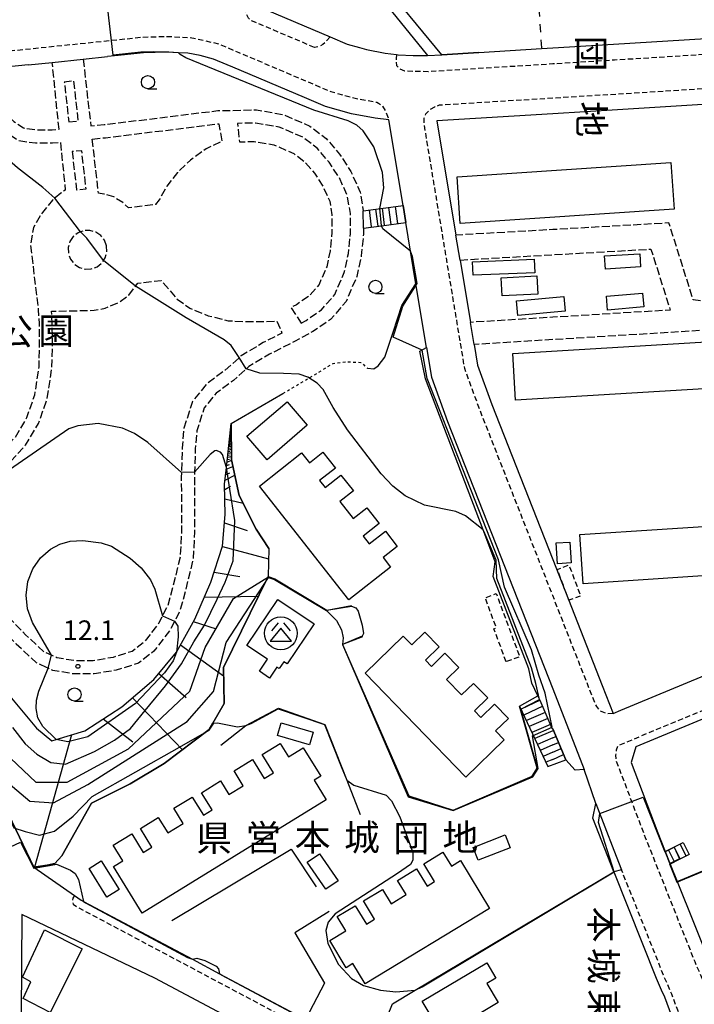
# Model space of a CAD drawing. Extents: x -26000 to -24000, y 96000 to 97510.
# Drawn here: x -24322 to -24194, y 97029 to 97216 of the extents above; entities that cross this region are included whole.
import ezdxf
from ezdxf.enums import TextEntityAlignment as Align

# ---------------------------------------------------------------- set-up
doc = ezdxf.new("R2010")
doc.units = 0
for name, pattern in [('210600', [2, 1.5, -0.5]), ('221300', [1.5, 1, -0.5]), ('300300', [1.5, 1, -0.5]), ('620100', [3, 1.5, -1.5]), ('630100', [1, 0.5, -0.5])]:
    doc.linetypes.add(name, pattern=pattern)
for name, color, linetype in [('2101000', 7, 'Continuous'), ('2101001', 7, 'Continuous'), ('2106000', 3, '210600'), ('2213000', 7, '221300'), ('2214000', 3, 'Continuous'), ('2214111', 3, 'Continuous'), ('2214121', 3, 'Continuous'), ('2214990', 3, 'Continuous'), ('3001000', 4, 'Continuous'), ('3002000', 5, 'Continuous'), ('3003000', 7, '300300'), ('3526000', 7, 'Continuous'), ('6101110', 6, 'Continuous'), ('6101120', 6, 'Continuous'), ('6101990', 6, 'Continuous'), ('6110000', 1, '611000'), ('6110110', 1, '611011'), ('6110120', 1, 'Continuous'), ('6130000', 3, '613000'), ('6201000', 6, '620100'), ('6301000', 3, '630100'), ('6331000', 3, 'Continuous'), ('7101000', 2, 'Continuous'), ('7101001', 8, 'Continuous'), ('7102000', 6, 'Continuous'), ('7102001', 8, 'Continuous'), ('7312000', 1, 'Continuous'), ('8131000', 7, 'Continuous'), ('8162000', 3, 'Continuous')]:
    doc.layers.add(name, color=color, linetype=linetype)
doc.styles.add('@PlotAnnotation', font='@MS Gothic.ttf')
doc.styles.add('PlotAnnotation', font='MS Gothic.ttf')
doc.linetypes.add('611000', pattern='A,1,[3,dmdr.shx,S=0.2,R=0,X=0,Y=0],1', length=2)
doc.linetypes.add('611011', pattern='A,1,[3,dmdr.shx,S=0.2,R=0,X=0,Y=0],1', length=2)
doc.linetypes.add('613000', pattern='A,1,-0.75,[1,dmdr.shx,S=0.15,R=0,X=0,Y=0],-0.75,1', length=3.5)

# ---------------------------------------------------------------- blocks, each defined once
blk = doc.blocks.new('352600')
at = {"layer": '3526000'}
for points in [[(-0.2, 0.8), (-0.7, 0.2)], [(0.2, 0.8), (0.7, 0.2)], [(0, 0.4), (-0.8, -0.6), (0.8, -0.6), (0, 0.4)]]:
    blk.add_lwpolyline(points, dxfattribs=at)
blk.add_circle((0, 0), 1.25, dxfattribs=at)
blk = doc.blocks.new('633100')
at = {"layer": '6331000'}
blk.add_lwpolyline([(0, -0.5), (0.67, -0.5)], dxfattribs=at)
blk.add_circle((0, 0), 0.5, dxfattribs=at)
blk = doc.blocks.new('731200')
at = {"layer": '7312000'}
blk.add_circle((0, 0), 0.15, dxfattribs=at)

msp = doc.modelspace()

# ---------------------------------------------------------------- linework, layer by layer
at = {"layer": '2101000', "flags": 128}
for points in [[(-24220.65, 97210.48), (-24209.08, 97211.2), (-24191.54, 97212.28), (-24187.77, 97212.94), (-24184.83, 97213.59), (-24180.92, 97214.9), (-24174.99, 97217.4), (-24147.26, 97230.06), (-24146.86, 97230.24), (-24146.46, 97231.92)], [(-24285.21, 97221.26), (-24285.02, 97221.22), (-24281.16, 97220.24), (-24279.17, 97219.4), (-24277.95, 97218.9), (-24276.6, 97218.33), (-24263, 97212.54), (-24259.75, 97211.17), (-24257.39, 97210.52), (-24256.08, 97210.15), (-24252.51, 97209.49), (-24250.39, 97209.22), (-24250.02, 97209.18), (-24247.19, 97209.04), (-24244.45, 97209.01)], [(-24114.7, 97191.27), (-24132.09, 97214.28), (-24133.77, 97216.79), (-24134.47, 97217.84), (-24135.31, 97218.8), (-24136.75, 97219.27), (-24138.6, 97219.35), (-24140.16, 97219.26), (-24140.89, 97219.22), (-24169.96, 97205.95), (-24176.51, 97203.19), (-24181.48, 97201.53), (-24185.34, 97200.67), (-24190.08, 97199.85), (-24208.3, 97198.72), (-24220.65, 97197.95)], [(-24249.11, 97180.5), (-24251.83, 97196.81), (-24254.43, 97197.13), (-24258.9, 97197.96), (-24263.87, 97199.34), (-24267.87, 97201.03), (-24281.49, 97206.82), (-24282.56, 97207.27), (-24285.14, 97208.35), (-24287.71, 97209.01), (-24290.03, 97209.44), (-24291.83, 97209.53), (-24294.03, 97209.65), (-24298.48, 97209.53), (-24303.28, 97209.02), (-24305.34, 97208.81)], [(-24234.67, 97209.61), (-24222.78, 97210.35), (-24220.65, 97210.48)], [(-24320.43, 97207.25), (-24315.85, 97207.72)], [(-24309.96, 97208.33), (-24305.34, 97208.81)], [(-24320.43, 97207.25), (-24343.96, 97204.82), (-24346.65, 97204.54), (-24357.57, 97203.49), (-24364.29, 97203.57), (-24371.33, 97204.85), (-24376.19, 97206.32)], [(-24220.65, 97197.95), (-24242.67, 97196.59), (-24239.06, 97174.87)], [(-24244.63, 97153.51), (-24246.65, 97165.64), (-24247.67, 97171.8), (-24248.58, 97177.27)], [(-24238.27, 97170.14), (-24236.3, 97158.29)], [(-24244.63, 97153.51), (-24243.71, 97147.85), (-24240.63, 97139.46), (-24220.65, 97088.61)], [(-24235.6, 97154.08), (-24234.96, 97150.14), (-24232.22, 97142.66), (-24220.65, 97113.22)], [(-24220.65, 97113.22), (-24211.23, 97089.23), (-24209.15, 97083.95)], [(-24343.08, 97107.73), (-24333.39, 97086.46), (-24326.34, 97069.68), (-24324.17, 97064.77), (-24319.35, 97054.69)], [(-24150.28, 97100.24), (-24204.85, 97077.61), (-24205.73, 97074.59), (-24200.65, 97061.21), (-24199.26, 97057.71)], [(-24209.15, 97083.95), (-24207.71, 97084.55), (-24189.03, 97092.29)], [(-24220.65, 97088.61), (-24214.64, 97073.31)], [(-24212.41, 97066.83), (-24214.64, 97073.31)], [(-24212.41, 97066.83), (-24209.04, 97057.95), (-24207.55, 97054.21), (-24209.02, 97053.84)], [(-24319.35, 97054.69), (-24311.63, 97049.33)], [(-24209.02, 97053.84), (-24200.95, 97033.62), (-24199.98, 97031.4), (-24199.39, 97030.03), (-24198.04, 97026.43), (-24197.69, 97025.15), (-24197.35, 97023.03), (-24196.84, 97019.66), (-24196.45, 97015.1), (-24196.28, 97011.65), (-24196.42, 97007.78), (-24197.73, 96991.84), (-24198.31, 96990.66), (-24198.85, 96990.21)], [(-24198.3, 97055.31), (-24196.96, 97051.99), (-24190.37, 97035.6)], [(-24311.63, 97049.33), (-24310.36, 97048.45), (-24309.87, 97048.19), (-24289.18, 97037.19)], [(-24321.66, 97045.68), (-24321.8, 97017.03)], [(-24296.32, 97033.63), (-24321.66, 97045.68)], [(-24289.18, 97037.19), (-24284, 97034.44)], [(-24220.64, 96993.59), (-24245.45, 97006.59), (-24248.96, 97008.46), (-24260.62, 97014.66), (-24268.54, 97018.86), (-24296.32, 97033.63)], [(-24284, 97034.44), (-24267.68, 97025.77), (-24255.05, 97019.06), (-24245.27, 97013.86), (-24242.43, 97012.35), (-24220.64, 97000.93)]]:
    msp.add_lwpolyline(points, dxfattribs=at)
at = {"layer": '2101001', "flags": 128}
for points in [[(-24244.45, 97209.01), (-24241.71, 97209.18), (-24234.67, 97209.61)], [(-24315.85, 97207.72), (-24309.96, 97208.33)], [(-24248.58, 97177.27), (-24249.11, 97180.5)], [(-24238.27, 97170.14), (-24239.06, 97174.87)], [(-24235.6, 97154.08), (-24236.3, 97158.29)], [(-24198.3, 97055.31), (-24199.26, 97057.71)]]:
    msp.add_lwpolyline(points, dxfattribs=at)
at = {"layer": '2106000', "flags": 128}
for points in [[(-24376.19, 97206.32), (-24379.98, 97196.66), (-24380.6, 97195.09), (-24380.32, 97195.24), (-24370.92, 97197.13), (-24365.26, 97197.71), (-24336.43, 97200.67), (-24332.83, 97200.67), (-24330.23, 97200.56), (-24327.63, 97199.71), (-24325.28, 97198.31), (-24323.14, 97196.5), (-24321.34, 97195.25), (-24318.84, 97194.9), (-24315.89, 97194.89), (-24314.55, 97195.03), (-24315.85, 97207.72)], [(-24309.96, 97208.33), (-24308.51, 97195.63), (-24305.99, 97195.88), (-24284.35, 97198.54), (-24277, 97198.68), (-24271.95, 97197.82), (-24266.86, 97195.61), (-24263.76, 97193.26), (-24261.17, 97190.26), (-24259.02, 97186.96), (-24257.28, 97183.05), (-24256.69, 97179.51)], [(-24312.7, 97196.43), (-24310.87, 97196.54), (-24311.73, 97204.18), (-24313.55, 97203.98), (-24312.7, 97196.43)], [(-24370.43, 97194.68), (-24364.59, 97195.28), (-24336.3, 97198.17), (-24332.88, 97198.17), (-24330.68, 97198.08), (-24328.68, 97197.42), (-24326.74, 97196.26), (-24324.66, 97194.52), (-24322.28, 97192.86), (-24319.02, 97192.4), (-24315.77, 97192.39), (-24314.29, 97192.54), (-24313.36, 97183.44), (-24314.21, 97182.84), (-24315.36, 97181.88), (-24315.81, 97181.5), (-24317.72, 97179.2), (-24319.42, 97176.3), (-24319.98, 97172.9), (-24319.19, 97166.41), (-24318.5, 97160.71), (-24318.35, 97158.06), (-24318.31, 97153.91), (-24318.41, 97149.81), (-24319.22, 97144.46), (-24320.73, 97140.12), (-24322.93, 97136.42), (-24326.29, 97132.78), (-24329.22, 97130.29), (-24331.64, 97128.24), (-24336.95, 97125.04), (-24338.35, 97123.65), (-24339.1, 97121.85), (-24339.95, 97119.15), (-24340.96, 97116.5), (-24341.35, 97115.64), (-24344.27, 97116.82), (-24350.94, 97118.87), (-24360.65, 97121.68), (-24365.88, 97123.23), (-24369.7, 97125.12), (-24374.05, 97127.95), (-24378.56, 97131.35), (-24382.6, 97136.02), (-24386.38, 97140.74), (-24389.63, 97145.76), (-24389.78, 97146), (-24391.76, 97150.66), (-24392.4, 97153.32), (-24393.29, 97157), (-24393.42, 97162.86), (-24393.46, 97168.42), (-24392.88, 97174.62), (-24391.8, 97179.19), (-24390.42, 97182.9), (-24388.4, 97186.37), (-24386.08, 97188.92), (-24385.37, 97189.7), (-24379.47, 97192.86), (-24370.43, 97194.68)], [(-24268.5, 97158.16), (-24267.57, 97158.66), (-24264.6, 97160.7), (-24262.1, 97163.6), (-24260.29, 97167.78), (-24259.52, 97171.35), (-24259.14, 97175.18), (-24259.13, 97179), (-24259.69, 97182.33), (-24261.22, 97185.76), (-24263.17, 97188.75), (-24265.48, 97191.43), (-24268.13, 97193.44), (-24272.67, 97195.41), (-24277.19, 97196.18), (-24280.61, 97196.11), (-24280.24, 97192.62), (-24277.45, 97192.67), (-24273.67, 97192.03), (-24269.91, 97190.4), (-24267.89, 97188.87), (-24265.97, 97186.65), (-24264.3, 97184.08), (-24263.07, 97181.31), (-24262.63, 97178.71), (-24262.64, 97175.36), (-24262.98, 97171.89), (-24263.64, 97168.85), (-24265.1, 97165.48), (-24266.95, 97163.32), (-24269.39, 97161.65), (-24270.42, 97161.1), (-24268.5, 97158.16)], [(-24308.23, 97193.14), (-24305.72, 97193.39), (-24284.17, 97196.04), (-24283.56, 97192.69), (-24286.56, 97191.3), (-24289.56, 97189.1), (-24292.01, 97186.81), (-24294.02, 97184.21), (-24295.52, 97181.56), (-24296.22, 97180.67), (-24301.37, 97180.07), (-24302.42, 97181.07), (-24304.12, 97182.13), (-24306.06, 97182.68), (-24307.06, 97182.88), (-24308.23, 97193.14)], [(-24312.06, 97190.78), (-24311.23, 97183.48), (-24309.41, 97183.68), (-24310.23, 97190.89), (-24312.06, 97190.78)], [(-24256.64, 97176.22), (-24256.64, 97175.05), (-24257.05, 97170.96), (-24257.9, 97167.01), (-24259.96, 97162.26), (-24262.91, 97158.82), (-24266.27, 97156.53), (-24269.77, 97154.63), (-24274.52, 97152.24), (-24278.42, 97149.9), (-24278.95, 97149.43), (-24281.38, 97147.25), (-24281.77, 97146.96), (-24284.68, 97144.81), (-24286.93, 97142.01), (-24288.34, 97137.67), (-24288.65, 97134.27), (-24288.77, 97129.79), (-24288.8, 97128.87), (-24288.76, 97123.62), (-24288.77, 97118.37), (-24289.03, 97113.37), (-24290.44, 97107.58), (-24291.54, 97103.48), (-24292.58, 97101.47), (-24293.5, 97099.68), (-24296.5, 97095.79), (-24299.46, 97093.5), (-24303.66, 97092.15), (-24307.86, 97091.46), (-24311.96, 97091.47), (-24315.75, 97092.12), (-24316.64, 97092.54), (-24316.92, 97092.67)], [(-24305.5, 97172.81), (-24305.9, 97173.9), (-24306.62, 97174.8), (-24307.58, 97175.45), (-24308.7, 97175.76), (-24309.85, 97175.71), (-24310.49, 97175.48), (-24310.94, 97175.31), (-24311.85, 97174.6), (-24312.49, 97173.64), (-24312.8, 97172.52), (-24312.76, 97171.37), (-24312.36, 97170.28), (-24311.64, 97169.37), (-24310.68, 97168.73), (-24309.56, 97168.42), (-24308.41, 97168.46), (-24307.32, 97168.86), (-24306.41, 97169.58), (-24306.11, 97170.04), (-24305.77, 97170.54), (-24305.46, 97171.65), (-24305.5, 97172.81)], [(-24171.7, 97146.28), (-24174.82, 97148.08), (-24179.42, 97158.78), (-24180.02, 97160.85), (-24184.86, 97161.29), (-24193.9, 97162.58), (-24198.54, 97177.18), (-24220.65, 97175.92), (-24239.06, 97174.87)], [(-24238.27, 97170.14), (-24220.65, 97171.14), (-24201.96, 97172.21), (-24198.28, 97160.62), (-24220.65, 97159.25), (-24236.3, 97158.29)], [(-24339.39, 97114.85), (-24338.06, 97118.2), (-24336.8, 97121.3), (-24335.75, 97122.94), (-24335.66, 97122.9), (-24330.18, 97126.2), (-24327.38, 97128.57), (-24324.55, 97130.97), (-24320.92, 97134.92), (-24318.45, 97139.05), (-24316.78, 97143.86), (-24315.92, 97149.59), (-24315.81, 97153.89), (-24315.85, 97158.14), (-24315.97, 97160.39), (-24307.85, 97160.59), (-24305.75, 97160.99), (-24303.1, 97162.08), (-24301.3, 97163.48), (-24300.01, 97165.17), (-24299.59, 97165.72), (-24295.14, 97166.27), (-24292.1, 97162.71), (-24289.65, 97160.96), (-24286.16, 97159.56), (-24282.41, 97158.6), (-24279.16, 97158.44), (-24276.06, 97158.44), (-24273.11, 97158.54), (-24272.14, 97156.24), (-24275.73, 97154.43), (-24279.91, 97151.92), (-24280.27, 97151.59), (-24282.96, 97149.19), (-24283.26, 97148.97), (-24286.42, 97146.63), (-24289.17, 97143.22), (-24290.8, 97138.17), (-24291.14, 97134.42), (-24291.27, 97129.77), (-24291.3, 97128.9), (-24291.26, 97123.61), (-24291.27, 97118.44), (-24291.51, 97113.74), (-24292.86, 97108.2), (-24293.89, 97104.39), (-24294.86, 97102.5), (-24295.62, 97101.03), (-24298.29, 97097.57), (-24300.64, 97095.74), (-24304.24, 97094.59), (-24308.06, 97093.96), (-24311.74, 97093.97), (-24315, 97094.53), (-24315.85, 97094.93), (-24315.98, 97094.99), (-24317.44, 97095.67), (-24320.94, 97098.91), (-24324.6, 97102.73), (-24327.49, 97105.98), (-24331.11, 97109.82), (-24334.91, 97112.64), (-24339.24, 97114.79), (-24339.39, 97114.85)], [(-24189.03, 97092.29), (-24181.69, 97107.51), (-24182.23, 97122.75), (-24179.96, 97137.61), (-24183.72, 97144.06), (-24184.53, 97157.21), (-24220.65, 97155), (-24235.6, 97154.08)], [(-24316.92, 97092.67), (-24318.85, 97093.58), (-24322.69, 97097.13), (-24326.44, 97101.04), (-24329.33, 97104.29), (-24332.77, 97107.94), (-24336.22, 97110.5), (-24340.26, 97112.5), (-24340.43, 97112.57), (-24341.17, 97111.06), (-24343.08, 97107.73)]]:
    msp.add_lwpolyline(points, dxfattribs=at)
at = {"layer": '2213000', "flags": 128}
for points in [[(-24250.39, 97209.22), (-24250.44, 97208.39), (-24250.35, 97207.14), (-24249.85, 97206.59), (-24248.82, 97206.12), (-24247.28, 97206.05), (-24244.34, 97206), (-24220.65, 97207.47), (-24208.89, 97208.2), (-24191.19, 97209.3), (-24187.19, 97209.99), (-24184.03, 97210.7), (-24179.86, 97212.09), (-24173.78, 97214.65), (-24144.27, 97228.12), (-24143.53, 97231.3), (-24143.39, 97233.9), (-24146.92, 97238.65), (-24147.82, 97238.76), (-24148.91, 97238.98), (-24151.38, 97238.88), (-24211.33, 97233.71)], [(-24209.15, 97083.95), (-24210.19, 97083.84), (-24211.54, 97084.36), (-24212.22, 97085.26), (-24212.53, 97085.73), (-24220.65, 97106.38), (-24234.55, 97141.77), (-24237.39, 97149.51), (-24238.21, 97154.55), (-24238.81, 97158.14), (-24245.05, 97195.71), (-24245.11, 97197.08), (-24244.76, 97197.93), (-24244.01, 97198.73), (-24243.06, 97199.28), (-24242.15, 97199.63), (-24220.65, 97200.96), (-24208.49, 97201.71), (-24190.43, 97202.84), (-24185.92, 97203.62), (-24182.29, 97204.43), (-24177.57, 97206), (-24171.17, 97208.7), (-24140.86, 97222.53), (-24134.56, 97221.7), (-24113.95, 97194.43), (-24113.63, 97193.67), (-24113.59, 97193.12), (-24113.65, 97192.27), (-24114.01, 97191.68), (-24114.7, 97191.27)], [(-24265.97, 97210.55), (-24277.77, 97215.57), (-24278.09, 97215.7), (-24278.52, 97216.13), (-24278.97, 97216.98), (-24279.32, 97218.23), (-24279.17, 97219.4)], [(-24398.49, 97214.06), (-24396.19, 97215.36), (-24395.19, 97215.66), (-24394.49, 97215.66), (-24393.86, 97215.59), (-24379.82, 97210.56), (-24370.63, 97207.77), (-24364, 97206.57), (-24357.7, 97206.5), (-24346.94, 97207.53), (-24344.17, 97207.81), (-24303.59, 97212.01), (-24298.68, 97212.52), (-24293.99, 97212.65), (-24289.68, 97212.43), (-24287.07, 97211.94), (-24284.19, 97211.21), (-24281.45, 97210.06), (-24280.32, 97209.59), (-24266.7, 97203.8), (-24262.88, 97202.18), (-24258.22, 97200.89), (-24254.08, 97200.12), (-24253.76, 97199.95), (-24253.01, 97199.4), (-24252.36, 97198.25), (-24251.83, 97196.81)], [(-24263, 97212.54), (-24263.93, 97211.5), (-24264.39, 97211.11), (-24265.02, 97210.76), (-24265.97, 97210.55)], [(-24184.5, 96989.38), (-24185.9, 96988.73), (-24187.4, 96988.6), (-24188.34, 96989.07), (-24189.28, 96989.88), (-24189.57, 96990.68), (-24189.76, 96991.19), (-24188.43, 97007.3), (-24188.27, 97011.7), (-24188.47, 97015.64), (-24188.9, 97020.6), (-24189.44, 97024.25), (-24189.86, 97026.85), (-24190.43, 97028.91), (-24191.97, 97033.03), (-24193.57, 97036.7), (-24202.98, 97060.31), (-24208.57, 97075.02), (-24208.61, 97076.02), (-24208.49, 97077.02), (-24208.22, 97077.84), (-24109.33, 97118.85), (-24108.24, 97119.21), (-24107.29, 97119.3), (-24106.49, 97119.19), (-24106.07, 97118.85), (-24104.04, 97114.02), (-24103.93, 97113.26), (-24103.94, 97112.56), (-24104.5, 97111.97), (-24106.16, 97111.34)], [(-24311.63, 97049.33), (-24311.91, 97048.83), (-24312.01, 97048.23), (-24311.86, 97047.68), (-24311.07, 97047.13), (-24243.13, 97011.02), (-24220.64, 96999.24), (-24203.31, 96990.16), (-24201.52, 96989.41), (-24199.99, 96988.58), (-24198.89, 96988.52), (-24197.68, 96989.15), (-24197.07, 96989.74), (-24196.51, 96990.53), (-24196.24, 96991.72), (-24194.92, 97007.69), (-24194.78, 97011.66), (-24194.95, 97015.2), (-24195.35, 97019.83), (-24195.87, 97023.26), (-24196.22, 97025.47), (-24196.62, 97026.9), (-24198, 97030.59), (-24199.57, 97034.2), (-24207.55, 97054.21)]]:
    msp.add_lwpolyline(points, dxfattribs=at)
at = {"layer": '2214000', "flags": 128}
for points in [[(-24256.69, 97179.51), (-24253.33, 97179.95), (-24249.11, 97180.5)], [(-24256.64, 97176.22), (-24253.19, 97176.67), (-24248.58, 97177.27)], [(-24220.65, 97080.98), (-24220.72, 97081.09), (-24223.05, 97086.42), (-24223.47, 97087.31)], [(-24226.94, 97085.33), (-24221.56, 97073.83)], [(-24220.65, 97080.98), (-24218.14, 97075.11)], [(-24199.26, 97057.71), (-24195.8, 97059.41)], [(-24194.66, 97057.09), (-24196.56, 97056.16), (-24198.3, 97055.31)]]:
    msp.add_lwpolyline(points, dxfattribs=at)
at = {"layer": '2214111', "flags": 128}
for points in [[(-24256.64, 97176.22), (-24256.69, 97179.51)], [(-24226.94, 97085.33), (-24223.47, 97087.31)], [(-24195.8, 97059.41), (-24194.66, 97057.09)]]:
    msp.add_lwpolyline(points, dxfattribs=at)
at = {"layer": '2214121', "flags": 128}
for points in [[(-24249.11, 97180.5), (-24248.58, 97177.27)], [(-24221.56, 97073.83), (-24218.14, 97075.11)], [(-24199.26, 97057.71), (-24198.3, 97055.31)]]:
    msp.add_lwpolyline(points, dxfattribs=at)
at = {"layer": '2214990', "flags": 128}
for points in [[(-24255.09, 97176.42), (-24255.51, 97179.66)], [(-24253.85, 97176.58), (-24254.27, 97179.83)], [(-24252.61, 97176.74), (-24253.03, 97179.99)], [(-24251.37, 97176.91), (-24251.79, 97180.15)], [(-24250.13, 97177.07), (-24250.55, 97180.31)], [(-24223.05, 97086.43), (-24226.65, 97084.72)], [(-24222.52, 97085.31), (-24226.12, 97083.6)], [(-24222.05, 97084.14), (-24225.65, 97082.58)], [(-24221.56, 97083), (-24225.15, 97081.43)], [(-24221.06, 97081.85), (-24224.59, 97080.31)], [(-24220.65, 97080.66), (-24224.06, 97079.18)], [(-24220.65, 97079.3), (-24223.53, 97078.04)], [(-24220.65, 97079.3), (-24220.04, 97079.56)], [(-24220.65, 97077.94), (-24219.55, 97078.41)], [(-24220.65, 97077.94), (-24223, 97076.91)], [(-24220.65, 97076.57), (-24222.47, 97075.78)], [(-24220.65, 97076.57), (-24219.06, 97077.26)], [(-24220.65, 97075.21), (-24221.94, 97074.65)], [(-24220.65, 97075.21), (-24218.57, 97076.11)], [(-24197.5, 97055.7), (-24198.64, 97058.02)], [(-24196.38, 97056.25), (-24197.51, 97058.57)], [(-24195.25, 97056.8), (-24196.39, 97059.12)]]:
    msp.add_lwpolyline(points, dxfattribs=at)
at = {"layer": '3001000', "flags": 128}
for points in [[(-24235.77, 97167.25), (-24235.88, 97169.82), (-24224.18, 97170.3), (-24224.07, 97167.72), (-24235.77, 97167.25)], [(-24210.76, 97170.91), (-24204.09, 97171.32), (-24203.93, 97168.83), (-24210.6, 97168.41), (-24210.76, 97170.91)], [(-24230.26, 97163.3), (-24230.44, 97166.77), (-24223.68, 97167.11), (-24223.5, 97163.64), (-24230.26, 97163.3)], [(-24218.55, 97163.18), (-24218.29, 97160.42), (-24227.28, 97159.58), (-24227.53, 97162.35), (-24218.55, 97163.18)], [(-24210.44, 97163.25), (-24203.56, 97163.86), (-24203.33, 97161.22), (-24210.22, 97160.61), (-24210.44, 97163.25)], [(-24278.81, 97136.64), (-24271.18, 97143.18), (-24267.35, 97138.72), (-24274.99, 97132.18), (-24278.81, 97136.64)], [(-24219.74, 97112.38), (-24220, 97116.35), (-24217.41, 97116.52), (-24217.15, 97112.55), (-24219.74, 97112.38)], [(-24266.04, 97100.98), (-24271.18, 97093.34), (-24271.79, 97093.75), (-24272.66, 97092.45), (-24273.13, 97092.76), (-24274.54, 97090.66), (-24276.45, 97091.95), (-24274.91, 97094.24), (-24278.8, 97096.85), (-24272.91, 97105.61), (-24266.04, 97100.98)], [(-24273, 97079.73), (-24272.31, 97082.14), (-24266.23, 97080.4), (-24266.92, 97077.99), (-24273, 97079.73)], [(-24234.84, 97056.01), (-24235.79, 97058.45), (-24229.67, 97060.84), (-24228.72, 97058.4), (-24234.84, 97056.01)], [(-24308.85, 97054.48), (-24306.57, 97055.92), (-24303.14, 97050.45), (-24305.43, 97049.02), (-24308.85, 97054.48)], [(-24261.48, 97052.12), (-24263.82, 97050.52), (-24267.34, 97055.64), (-24264.99, 97057.25), (-24261.48, 97052.12)], [(-24317.32, 97042.78), (-24310.14, 97039.2), (-24316.22, 97027.05), (-24321.36, 97029.72), (-24319.9, 97032.93), (-24321.5, 97033.77), (-24317.32, 97042.78)], [(-24243.57, 97026.09), (-24245.45, 97029.26), (-24233.18, 97036.55), (-24231.44, 97033.63), (-24233.2, 97032.59), (-24231.04, 97028.95), (-24240.03, 97023.61), (-24242.04, 97027), (-24243.57, 97026.09)]]:
    msp.add_lwpolyline(points, close=True, dxfattribs=at)
at = {"layer": '3002000', "flags": 128}
for points in [[(-24198.16, 97188.68), (-24197.57, 97179.81), (-24238.24, 97177.08), (-24238.84, 97185.95), (-24198.16, 97188.68)], [(-24187.2, 97154.85), (-24186.66, 97145.97), (-24227.7, 97143.49), (-24228.24, 97152.38), (-24187.2, 97154.85)], [(-24268.41, 97133.47), (-24266.94, 97131.61), (-24264.36, 97133.63), (-24261.96, 97130.58), (-24264.99, 97128.2), (-24263.95, 97126.88), (-24260.93, 97129.26), (-24258.55, 97126.23), (-24261.12, 97124.21), (-24258.6, 97121), (-24256, 97123.04), (-24253.66, 97120.06), (-24256.71, 97117.66), (-24255.53, 97116.17), (-24252.48, 97118.56), (-24250.21, 97115.67), (-24252.89, 97113.57), (-24251.47, 97111.76), (-24259.43, 97105.51), (-24276.45, 97127.16), (-24268.41, 97133.47)], [(-24183.55, 97110.64), (-24214.86, 97108.59), (-24215.48, 97117.93), (-24184.16, 97119.98), (-24183.55, 97110.64)], [(-24249.08, 97098.65), (-24247.44, 97096.97), (-24244.97, 97099.37), (-24242.24, 97096.57), (-24244.84, 97094.05), (-24243.72, 97092.89), (-24241.14, 97095.4), (-24238.49, 97092.68), (-24240.84, 97090.4), (-24237.97, 97087.45), (-24235.69, 97089.66), (-24232.99, 97086.88), (-24235.53, 97084.41), (-24234.33, 97083.17), (-24231.72, 97085.7), (-24229.08, 97082.99), (-24231.51, 97080.63), (-24229.85, 97078.92), (-24237.14, 97071.84), (-24256.34, 97091.6), (-24249.08, 97098.65)], [(-24266.04, 97071.26), (-24263.74, 97067.54), (-24298.73, 97045.96), (-24304.2, 97054.82), (-24302.39, 97055.94), (-24304.23, 97058.91), (-24300.73, 97061.07), (-24298.52, 97057.48), (-24296.88, 97058.49), (-24299.07, 97062.04), (-24295.67, 97064.15), (-24293.85, 97061.21), (-24290.91, 97063.02), (-24292.7, 97065.92), (-24289.24, 97068.05), (-24287.09, 97064.57), (-24285.44, 97065.59), (-24287.46, 97068.87), (-24283.84, 97071.1), (-24282.23, 97068.5), (-24279.51, 97070.18), (-24281.25, 97073.01), (-24277.78, 97075.15), (-24275.56, 97071.54), (-24273.77, 97072.64), (-24275.93, 97076.15), (-24272.52, 97078.25), (-24270.93, 97075.67), (-24268.1, 97077.42), (-24264.78, 97072.04), (-24266.04, 97071.26)], [(-24238.16, 97055.96), (-24232.65, 97046.88), (-24256.3, 97032.53), (-24258.64, 97036.38), (-24259.92, 97035.6), (-24263.06, 97040.76), (-24259.99, 97042.62), (-24261.62, 97045.31), (-24258.21, 97047.39), (-24256.09, 97043.89), (-24254.52, 97044.84), (-24256.61, 97048.29), (-24253.05, 97050.45), (-24251.4, 97047.73), (-24248.52, 97049.49), (-24250.16, 97052.2), (-24246.53, 97054.4), (-24244.52, 97051.1), (-24243.1, 97051.97), (-24245.16, 97055.36), (-24241.53, 97057.57), (-24239.91, 97054.9), (-24238.16, 97055.96)]]:
    msp.add_lwpolyline(points, close=True, dxfattribs=at)
at = {"layer": '3003000', "flags": 128}
for points in [[(-24217.55, 97105.44), (-24219.78, 97111.31), (-24217.56, 97112.15), (-24215.33, 97106.28), (-24217.55, 97105.44)], [(-24229.5, 97093.76), (-24231.82, 97100.03), (-24231.37, 97100.2), (-24233.49, 97105.93), (-24231.37, 97106.71), (-24226.93, 97094.72), (-24229.5, 97093.76)]]:
    msp.add_lwpolyline(points, close=True, dxfattribs=at)
at = {"layer": '6101110', "flags": 128}
msp.add_lwpolyline([(-24343.08, 97107.73), (-24334.98, 97101.2), (-24329.54, 97094.99), (-24323.91, 97087.24), (-24318.87, 97081.13), (-24315.92, 97078.73), (-24315.1, 97078.97), (-24309.62, 97080.61), (-24302.62, 97085.2), (-24296.51, 97090.39), (-24292.23, 97095.57), (-24288.75, 97101.88), (-24285.69, 97108.87), (-24283.43, 97115.71), (-24282.92, 97121.76), (-24283.06, 97127.51), (-24282.71, 97130.7), (-24281.79, 97139.05)], dxfattribs=at)
at = {"layer": '6101120', "flags": 128}
msp.add_lwpolyline([(-24281.79, 97139.05), (-24281.75, 97132.16), (-24280.26, 97125.36), (-24277.07, 97119), (-24274.63, 97115.3), (-24274.79, 97110), (-24283.26, 97092.67), (-24283.17, 97085.82), (-24285.29, 97082.09), (-24285.98, 97080.88), (-24294.54, 97074.44), (-24301.04, 97070.55), (-24308.35, 97066.87), (-24314, 97056.88), (-24315.35, 97055.43), (-24316.8, 97055.08), (-24319.35, 97054.69), (-24324.17, 97064.77), (-24326.34, 97069.68), (-24333.39, 97086.46), (-24343.08, 97107.73)], dxfattribs=at)
at = {"layer": '6101990', "flags": 128}
for points in [[(-24282.1, 97136.19), (-24281.94, 97136.19)], [(-24282.09, 97136.36), (-24281.77, 97136.36)], [(-24282.07, 97136.52), (-24281.92, 97136.52)], [(-24282.05, 97136.67), (-24281.78, 97136.67)], [(-24282.04, 97136.81), (-24281.91, 97136.81)], [(-24282.31, 97134.36), (-24282.03, 97134.42)], [(-24282.27, 97134.66), (-24281.77, 97134.75)], [(-24282.25, 97134.91), (-24282.01, 97134.94)], [(-24282.22, 97135.17), (-24281.77, 97135.2)], [(-24282.19, 97135.39), (-24281.98, 97135.4)], [(-24282.17, 97135.62), (-24281.77, 97135.62)], [(-24282.15, 97135.82), (-24281.96, 97135.82)], [(-24282.12, 97136.01), (-24281.77, 97136.01)], [(-24282.49, 97132.66), (-24281.75, 97132.81)], [(-24282.45, 97133.03), (-24282.1, 97133.1)], [(-24282.41, 97133.41), (-24281.76, 97133.54)], [(-24282.37, 97133.74), (-24282.07, 97133.8)], [(-24282.34, 97134.07), (-24281.76, 97134.19)], [(-24282.75, 97130.36), (-24281.47, 97130.89)], [(-24282.67, 97131.05), (-24282.14, 97131.27)], [(-24282.6, 97131.73), (-24281.73, 97132.06)], [(-24282.54, 97132.19), (-24282.15, 97132.3)], [(-24282.97, 97128.29), (-24281.11, 97129.22)], [(-24282.86, 97129.33), (-24282.07, 97129.69)], [(-24283.04, 97126.51), (-24281.91, 97127.15)], [(-24282.99, 97124.73), (-24279.52, 97123.89)], [(-24283.05, 97120.2), (-24278.78, 97118.69)], [(-24283.44, 97115.69), (-24274.69, 97113.35)], [(-24285.05, 97110.8), (-24280.14, 97109.95)], [(-24286.94, 97106.02), (-24276.64, 97106.21)], [(-24289.01, 97101.42), (-24284.68, 97100.02)], [(-24291.44, 97097), (-24283.24, 97091.11)], [(-24295.56, 97091.54), (-24290.35, 97086.95)], [(-24300.6, 97086.92), (-24291.08, 97077.04)], [(-24306.14, 97082.89), (-24300.52, 97078.56)], [(-24312.2, 97079.84), (-24319.21, 97054.71)]]:
    msp.add_lwpolyline(points, dxfattribs=at)
at = {"layer": '6110000', "flags": 128}
for points in [[(-24249.11, 97180.5), (-24251.83, 97196.81), (-24254.43, 97197.13), (-24258.9, 97197.96), (-24263.87, 97199.34), (-24267.87, 97201.03), (-24281.49, 97206.82), (-24282.56, 97207.27), (-24285.14, 97208.35), (-24287.71, 97209.01), (-24290.03, 97209.44), (-24291.83, 97209.53), (-24294.03, 97209.65), (-24298.48, 97209.53), (-24303.28, 97209.02), (-24305.34, 97208.81)], [(-24320.43, 97207.25), (-24343.96, 97204.82), (-24346.65, 97204.54), (-24357.57, 97203.49), (-24364.29, 97203.57), (-24371.33, 97204.85), (-24376.19, 97206.32)], [(-24255.89, 97149.57), (-24254.69, 97149.47), (-24253.84, 97150.01), (-24252.58, 97151.66), (-24250.98, 97156.41), (-24249.32, 97161.5), (-24246.65, 97165.64), (-24247.67, 97171.8), (-24248.58, 97177.27)], [(-24274.63, 97115.3), (-24277.07, 97119), (-24280.26, 97125.36), (-24281.75, 97132.16), (-24281.79, 97139.05), (-24271.98, 97144.74)], [(-24343.08, 97107.73), (-24333.39, 97086.46), (-24326.34, 97069.68), (-24324.17, 97064.77), (-24319.35, 97054.69), (-24316.8, 97055.08), (-24315.35, 97055.43), (-24314, 97056.88), (-24308.35, 97066.87), (-24301.04, 97070.55), (-24294.54, 97074.44), (-24285.98, 97080.88), (-24285.29, 97082.09), (-24283.17, 97085.82), (-24283.26, 97092.67), (-24274.79, 97110), (-24273.49, 97109.5), (-24263.6, 97103.59), (-24258.9, 97104.43)], [(-24150.28, 97100.24), (-24204.85, 97077.61), (-24205.73, 97074.59), (-24200.65, 97061.21), (-24199.26, 97057.71)], [(-24256.81, 97098.53), (-24260.61, 97097.03), (-24248.01, 97068.27), (-24239.57, 97065.56), (-24224.56, 97071.98), (-24223.61, 97073.53), (-24226.94, 97085.33)], [(-24209.15, 97083.95), (-24207.71, 97084.55), (-24189.03, 97092.29)], [(-24283.78, 97077.88), (-24279.03, 97081.62), (-24272.83, 97084.91), (-24263.98, 97081.84), (-24259.82, 97071.26), (-24257.26, 97064.74)], [(-24196.96, 97051.99), (-24195.59, 97052.56), (-24173.29, 97061.89), (-24168.65, 97050.68), (-24163.78, 97052.71), (-24162.87, 97050.76), (-24162.42, 97049.79)], [(-24293.12, 97044.6), (-24270.37, 97058.16), (-24265.62, 97051)], [(-24255.05, 97019.06), (-24251.12, 97028.72), (-24246.78, 97031.31), (-24220.65, 97046.9), (-24209.02, 97053.84)], [(-24198.3, 97055.31), (-24196.96, 97051.99), (-24190.37, 97035.6)], [(-24311.63, 97049.33), (-24310.36, 97048.45), (-24309.87, 97048.19), (-24289.18, 97037.19)], [(-24263.18, 97046.25), (-24269.68, 97042.21), (-24264.05, 97032.66), (-24267.68, 97025.77)], [(-24284, 97034.44), (-24267.68, 97025.77), (-24255.05, 97019.06), (-24245.27, 97013.86), (-24242.43, 97012.35), (-24220.64, 97000.93), (-24202.61, 96991.65), (-24200.42, 96990.81), (-24198.85, 96990.21)]]:
    msp.add_lwpolyline(points, dxfattribs=at)
at = {"layer": '6110110', "flags": 128}
for points in [[(-24214.64, 97073.31), (-24216.39, 97073.13), (-24218.14, 97075.11), (-24220.65, 97080.98), (-24220.72, 97081.09), (-24223.05, 97086.42), (-24223.47, 97087.31), (-24224.6, 97089.68), (-24225.21, 97092.44), (-24232, 97109.97), (-24231.57, 97112.76), (-24233.89, 97118.83), (-24244.86, 97147.52), (-24245.94, 97152.78)], [(-24209.02, 97053.84), (-24213.02, 97064), (-24212.41, 97066.83)]]:
    msp.add_lwpolyline(points, dxfattribs=at)
at = {"layer": '6110120', "flags": 128}
for points in [[(-24245.94, 97152.78), (-24244.63, 97153.51)], [(-24244.63, 97153.51), (-24243.71, 97147.85), (-24240.63, 97139.46), (-24220.65, 97088.61), (-24214.64, 97073.31)], [(-24212.41, 97066.83), (-24209.04, 97057.95), (-24207.55, 97054.21), (-24209.02, 97053.84)]]:
    msp.add_lwpolyline(points, dxfattribs=at)
at = {"layer": '6130000', "flags": 128}
for points in [[(-24234.67, 97209.61), (-24241.71, 97209.18), (-24254.11, 97224.19), (-24255.69, 97242.44)], [(-24285.21, 97221.26), (-24266.1, 97235.7), (-24259.58, 97227.66), (-24244.45, 97209.01)]]:
    msp.add_lwpolyline(points, dxfattribs=at)
at = {"layer": '6201000', "flags": 128}
msp.add_lwpolyline([(-24255.69, 97242.44), (-24224.93, 97244.1), (-24222.78, 97210.35)], dxfattribs=at)
at = {"layer": '6301000', "flags": 128}
msp.add_lwpolyline([(-24271.98, 97144.74), (-24267, 97147.72), (-24262.38, 97150.48), (-24259.83, 97150.82), (-24257.13, 97150.67), (-24255.89, 97149.57)], dxfattribs=at)
at = {"layer": '7101000', "flags": 128}
for points in [[(-24291.27, 97129.77), (-24297.64, 97135.46), (-24300.17, 97137.18), (-24302.45, 97138.18), (-24307.08, 97139.05), (-24310.96, 97138.64), (-24312.72, 97138.02), (-24325.9, 97129.01), (-24327.38, 97128.57)], [(-24282.71, 97130.7), (-24283.46, 97133.18), (-24283.85, 97133.63), (-24284.67, 97133.9), (-24284.93, 97133.87), (-24285.79, 97133.15), (-24288.78, 97129.78)]]:
    msp.add_lwpolyline(points, dxfattribs=at)
at = {"layer": '7101001', "flags": 128}
for points in [[(-24323.43, 97081.25), (-24320.98, 97078.17), (-24318.79, 97076.17), (-24316.1, 97074.64), (-24313.34, 97074.32), (-24307.8, 97076.7), (-24304.01, 97078.87), (-24300.97, 97081.06), (-24298.16, 97084.5), (-24294.33, 97089.16), (-24291.25, 97093.34), (-24288.92, 97097.54), (-24286.86, 97100.74), (-24284.49, 97105.64), (-24282.96, 97108.88), (-24281.42, 97112.97), (-24281.13, 97120.62), (-24282.07, 97126.55), (-24282.71, 97130.7)], [(-24288.78, 97129.78), (-24291.27, 97129.77)]]:
    msp.add_lwpolyline(points, dxfattribs=at)
at = {"layer": '7102000', "flags": 128}
for points in [[(-24253.56, 97179.92), (-24252.77, 97183.84), (-24253.04, 97186.76), (-24254.7, 97191.63), (-24256.68, 97194.7), (-24257.93, 97195.8), (-24259.56, 97196.6), (-24266.07, 97198.64), (-24290.46, 97208.57), (-24291.51, 97209.21), (-24291.83, 97209.53)], [(-24315.36, 97181.88), (-24317.62, 97183.92), (-24322.43, 97187.67), (-24329.04, 97193.34), (-24330.47, 97194.29), (-24330.65, 97194.36), (-24333.46, 97195.41), (-24336.69, 97195.69), (-24357.83, 97193.34), (-24360.14, 97193.3), (-24362.1, 97193.65), (-24362.4, 97193.79), (-24363.47, 97194.29), (-24364.59, 97195.28)], [(-24247.67, 97171.8), (-24252.97, 97176.1), (-24253.19, 97176.67)], [(-24306.11, 97170.04), (-24309.25, 97174.29), (-24310.49, 97175.48)], [(-24280.27, 97151.59), (-24281.8, 97153.91), (-24283.12, 97154.97), (-24290.4, 97159.12), (-24300.01, 97165.17)], [(-24245.5, 97153.02), (-24251.02, 97155.5)], [(-24233.89, 97118.83), (-24237.26, 97121.53), (-24239.05, 97122.33), (-24245.02, 97123.56), (-24248.7, 97125.31), (-24251.07, 97127.13), (-24253.26, 97129.49), (-24259.65, 97137.83), (-24262.4, 97142.09), (-24264.33, 97145.5), (-24265.44, 97146.74), (-24267.25, 97147.87), (-24268.88, 97148.41), (-24271.85, 97148.59), (-24276.34, 97148.6), (-24278.95, 97149.43)], [(-24315.98, 97094.99), (-24319.61, 97101.24), (-24320.58, 97103.85), (-24320.81, 97106.41), (-24320.48, 97109.01), (-24319.53, 97111.43), (-24318.07, 97113.52), (-24316.18, 97115.19), (-24314.41, 97116.11), (-24312.43, 97116.67), (-24310.01, 97116.79), (-24306.56, 97116.38), (-24304.6, 97115.71), (-24301.05, 97113.47), (-24298.94, 97111.65), (-24297.18, 97109.36), (-24296.3, 97107.59), (-24294.86, 97102.49)], [(-24263.65, 97103.5), (-24261.77, 97101.59), (-24260.82, 97099.83), (-24260.49, 97098.32), (-24260.64, 97097.03)], [(-24258.89, 97104.36), (-24258.08, 97104), (-24257.64, 97103.36), (-24256.86, 97100.7), (-24256.64, 97099.15), (-24256.88, 97098.63)], [(-24292.58, 97101.47), (-24291.96, 97100.51), (-24291.92, 97098.53), (-24292.23, 97095.57)], [(-24315.1, 97078.97), (-24317.64, 97081.45), (-24318.57, 97083.09), (-24318.93, 97084.85), (-24318.85, 97086.46), (-24318.4, 97088.15), (-24316.64, 97092.54)], [(-24285.1, 97082.1), (-24284.43, 97082.15), (-24280.59, 97081.42), (-24279.03, 97081.62)], [(-24259.82, 97071.26), (-24258.5, 97070.3), (-24252.33, 97068.37), (-24251.28, 97067.35), (-24249.71, 97064.27), (-24247.24, 97057.48), (-24247.25, 97056.01), (-24247.7, 97055.22), (-24250.16, 97053.52), (-24262.05, 97045.86), (-24263.35, 97044.27), (-24263.78, 97042.65), (-24263.42, 97040.22), (-24261.37, 97036.19), (-24258.93, 97033.55), (-24256.65, 97032.24), (-24253.42, 97031.34), (-24250.5, 97031), (-24246.78, 97031.31)], [(-24315.05, 97055.3), (-24312.36, 97054.13), (-24311.49, 97053.51), (-24310.82, 97052.38), (-24309.87, 97048.19)], [(-24289.18, 97037.19), (-24288.31, 97037.38), (-24286.83, 97036.99), (-24284.64, 97035.87), (-24284.2, 97035.36), (-24284, 97034.44)]]:
    msp.add_lwpolyline(points, dxfattribs=at)
at = {"layer": '7102001', "flags": 128}
for points in [[(-24291.83, 97209.53), (-24293.67, 97209.68), (-24296.54, 97209.72), (-24298.98, 97209.65), (-24304.28, 97209.07), (-24305.64, 97221.16), (-24299.68, 97221.64), (-24293.62, 97221.92), (-24290.25, 97221.97)], [(-24310.49, 97175.48), (-24315.36, 97181.88)], [(-24253.19, 97176.67), (-24253.56, 97179.92)], [(-24251.02, 97155.5), (-24249.18, 97161.34), (-24246.43, 97165.68), (-24247.33, 97170.84), (-24247.67, 97171.8)], [(-24300.01, 97165.17), (-24306.11, 97170.04)], [(-24278.95, 97149.43), (-24280.27, 97151.59)], [(-24260.64, 97097.03), (-24248.13, 97068.11), (-24239.56, 97065.47), (-24224.43, 97071.88), (-24223.41, 97073.46), (-24224.48, 97079.7), (-24220.75, 97081.32), (-24222.09, 97087.8), (-24223.26, 97091.2), (-24224.65, 97096.05), (-24229.8, 97107.94), (-24230.98, 97113.15), (-24244.55, 97147.63), (-24245.5, 97153.02)], [(-24256.88, 97098.63), (-24260.62, 97097.03), (-24248.06, 97068.16), (-24239.55, 97065.53), (-24224.48, 97071.97), (-24223.51, 97073.51), (-24226.73, 97084.73), (-24223.16, 97086.61), (-24223.88, 97089.6), (-24224.69, 97092.58), (-24231.29, 97109.57), (-24231.37, 97113.06), (-24233.53, 97118.15), (-24233.89, 97118.83)], [(-24341.13, 97092.61), (-24337.11, 97094.44), (-24329.83, 97081.1), (-24318.94, 97070.89), (-24313.03, 97070.89), (-24301.33, 97077.2), (-24289.7, 97088.15), (-24286.74, 97096.48), (-24281.36, 97105.81), (-24274.73, 97109.89), (-24273.48, 97109.46), (-24263.6, 97103.54), (-24258.89, 97104.36)], [(-24334.88, 97078.39), (-24330.8, 97079.85), (-24327.94, 97073.82), (-24320.12, 97067.24), (-24315.59, 97066.95), (-24309.07, 97070.41), (-24290.15, 97082.43), (-24285.19, 97088.13), (-24282.79, 97097.44), (-24274.72, 97109.79), (-24273.56, 97109.43), (-24263.65, 97103.5)], [(-24294.86, 97102.49), (-24292.58, 97101.47)], [(-24292.23, 97095.57), (-24292.86, 97093.91), (-24294.48, 97091.65), (-24300, 97085.84), (-24309.07, 97079.52), (-24312.85, 97078.52), (-24315.1, 97078.97)], [(-24316.64, 97092.54), (-24315.98, 97094.99)], [(-24279.03, 97081.62), (-24277.98, 97082.05), (-24272.86, 97084.84), (-24264.04, 97081.81), (-24260.9, 97073.88), (-24259.82, 97071.26)], [(-24329.73, 97066.2), (-24325.77, 97067.95), (-24323.15, 97062.21), (-24321.02, 97061.49), (-24318.26, 97060.77), (-24315.39, 97061.54), (-24311.88, 97064.4), (-24308.24, 97068.17), (-24291.61, 97077.54), (-24285.97, 97080.78), (-24285.1, 97082.1)], [(-24246.78, 97031.31), (-24245.46, 97031.99), (-24208.94, 97053.83), (-24211.91, 97063.23), (-24211.69, 97064.92), (-24203.44, 97068.03), (-24199.3, 97057.63), (-24197.55, 97058.49), (-24196.51, 97056.29), (-24198.44, 97055.37), (-24197.03, 97051.85), (-24173.37, 97061.7), (-24168.77, 97050.45), (-24163.81, 97052.48), (-24162.87, 97050.76)], [(-24326.59, 97057.34), (-24321.86, 97059.47), (-24319.36, 97054.52), (-24316.37, 97055.02), (-24315.05, 97055.3)], [(-24309.87, 97048.19), (-24309.49, 97047.91), (-24290.1, 97037.53), (-24289.18, 97037.19)], [(-24284, 97034.44), (-24283.56, 97034.15), (-24267.68, 97025.67), (-24255.07, 97019.01), (-24242.4, 97012.21), (-24202.79, 96991.63), (-24201.58, 96991.19), (-24200.42, 96990.81)]]:
    msp.add_lwpolyline(points, dxfattribs=at)

# ---------------------------------------------------------------- block references
at = {"layer": '3526000', "xscale": 2.5, "yscale": 2.5, "zscale": 2.5}
msp.add_blockref('352600', (-24272.36, 97099.17), dxfattribs=at)
at = {"layer": '6331000', "xscale": 2.5, "yscale": 2.5, "zscale": 2.5}
for p in [(-24297.64, 97203.96), (-24254.37, 97165.03), (-24311.61, 97087.53)]:
    msp.add_blockref('633100', p, dxfattribs=at)
at = {"layer": '7312000', "xscale": 2.5, "yscale": 2.5, "zscale": 2.5}
msp.add_blockref('731200', (-24310.96, 97092.89, 12.1), dxfattribs=at)

# ---------------------------------------------------------------- texts
at = {"layer": '7312000', "style": 'PlotAnnotation'}
msp.add_text('12.1', height=3.75, dxfattribs=at).set_placement((-24308.88, 97099.26), align=Align.MIDDLE)
at = {"layer": '8131000', "style": '@PlotAnnotation'}
for s, p in [('団', (-24213.99, 97209.4)), ('地', (-24213.94, 97196.9)), ('本', (-24211.68, 97043.79)), ('城', (-24211.67, 97035.98)), ('東', (-24211.62, 97028.17))]:
    msp.add_text(s, height=5, rotation=270, dxfattribs=at).set_placement(p, align=Align.MIDDLE)
at = {"layer": '8131000', "style": 'PlotAnnotation'}
for s, p in [('県', (-24285.06, 97059.59)), ('営', (-24275.69, 97059.67)), ('本', (-24266.31, 97059.66)), ('城', (-24256.94, 97059.71)), ('地', (-24238.19, 97059.71)), ('団', (-24247.56, 97059.56))]:
    msp.add_text(s, height=5, dxfattribs=at).set_placement(p, align=Align.MIDDLE)
at = {"layer": '8162000', "style": 'PlotAnnotation'}
for s, p in [('公', (-24322.92, 97155.93)), ('園', (-24315.1, 97156.02))]:
    msp.add_text(s, height=5, dxfattribs=at).set_placement(p, align=Align.MIDDLE)

doc.saveas('drawing.dxf')
